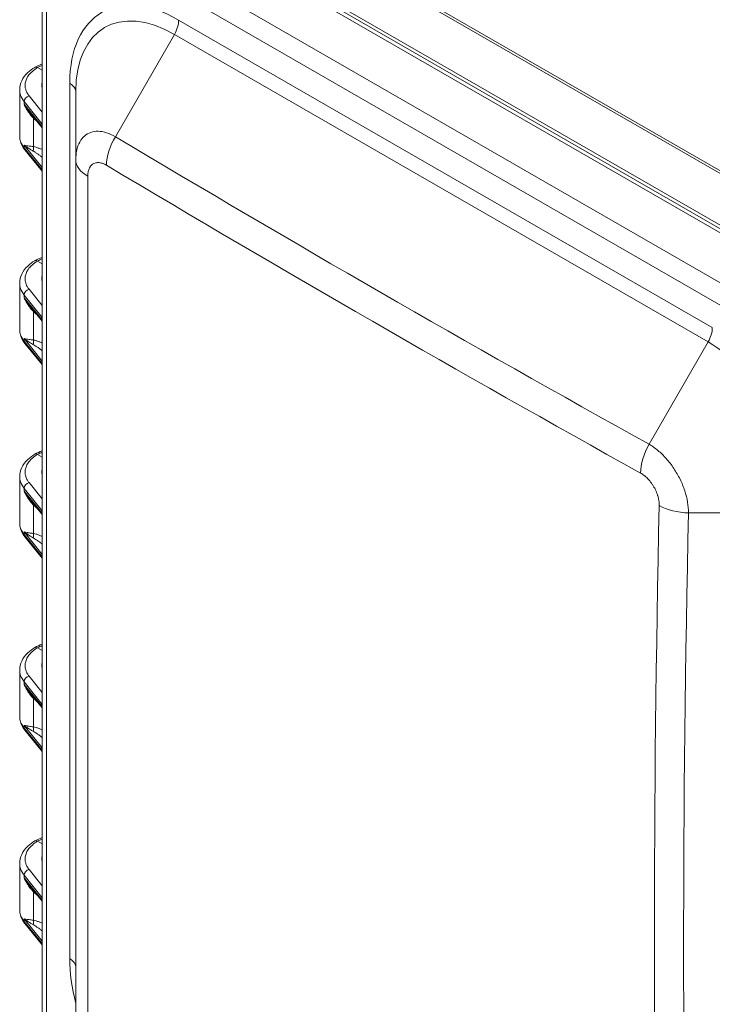
# Model space of a CAD drawing. Units: inches. Extents: x 0.2 to 67.8, y 1.2 to 42.8.
# Drawn here: x 59.8 to 63.4, y 34.1 to 39.1 of the extents above; entities that cross this region are included whole.
import ezdxf

# ---------------------------------------------------------------- set-up
doc = ezdxf.new("R2010")
doc.units = ezdxf.units.IN
doc.header["$LTSCALE"] = 2
doc.header["$MEASUREMENT"] = 0
doc.layers.add('Visible (ANSI)', color=7, linetype='Continuous', lineweight=13)
doc.layers.add('Visible Narrow (ANSI)', color=7, linetype='Continuous', lineweight=5)

msp = doc.modelspace()

# ---------------------------------------------------------------- linework, layer by layer
at = {"layer": 'Visible (ANSI)'}
for p, q in [((64.48725, 37.69137), (60.62374, 39.91622)), ((64.23704, 37.55961), (60.32991, 39.80958)), ((60.29611, 39.78964), (64.20296, 37.53984)), ((60.32708, 39.79334), (64.23987, 37.54011)), ((59.95366, 33.74982), (59.95366, 39.53399)), ((59.93022, 38.84395), (59.95366, 38.83045)), ((59.83925, 38.73134), (59.83925, 38.49532)), ((60.12397, 38.72198), (60.12397, 38.37643)), ((59.8934, 38.61286), (59.8934, 38.61286)), ((59.95366, 38.53914), (59.8934, 38.61286)), ((60.19782, 38.51472), (60.19782, 38.51472)), ((59.95366, 38.3184), (59.86571, 38.42599)), ((60.12397, 38.37643), (60.12397, 33.93617)), ((59.93022, 37.86289), (59.95366, 37.84939)), ((59.83925, 37.75028), (59.83925, 37.51427)), ((59.8934, 37.63181), (59.8934, 37.63181)), ((59.95366, 37.55808), (59.8934, 37.63181)), ((59.95366, 37.33734), (59.86571, 37.44494)), ((59.93022, 36.88183), (59.95366, 36.86834)), ((59.83925, 36.76922), (59.83925, 36.53321)), ((59.8934, 36.65075), (59.8934, 36.65075)), ((59.95366, 36.57702), (59.8934, 36.65075)), ((59.95366, 36.35629), (59.86571, 36.46388)), ((59.93022, 35.90078), (59.95366, 35.88728)), ((59.83925, 35.78817), (59.83925, 35.55215)), ((59.8934, 35.66969), (59.8934, 35.6697)), ((59.95366, 35.59597), (59.8934, 35.66969)), ((59.95366, 35.37523), (59.86571, 35.48282)), ((59.93022, 34.91972), (59.95366, 34.90622)), ((59.83925, 34.80711), (59.83925, 34.5711)), ((59.8934, 34.68864), (59.8934, 34.68864)), ((59.95366, 34.61491), (59.8934, 34.68864)), ((59.95366, 34.39417), (59.86571, 34.50177))]:
    msp.add_line(p, q, dxfattribs=at)
for centre in [(60.08225, 38.7564), (60.08225, 37.77534), (60.08225, 36.79429), (60.08225, 35.81323), (60.08225, 34.83217)]:
    msp.add_ellipse(centre, major_axis=(-0.13099, -0.00201), ratio=0.5858615, start_param=6.0820241, end_param=6.466343, dxfattribs=at)
for points in [[(59.91637, 38.84539), (59.92782, 38.85177), (59.94035, 38.85745), (59.95366, 38.86232)], [(59.83925, 38.4953), (59.83925, 38.49531), (59.83925, 38.49532), (59.83925, 38.49532)], [(59.91637, 37.86433), (59.92782, 37.87071), (59.94035, 37.8764), (59.95366, 37.88127)], [(59.83925, 37.51425), (59.83925, 37.51425), (59.83925, 37.51426), (59.83925, 37.51427)], [(59.91637, 36.88327), (59.92782, 36.88966), (59.94035, 36.89534), (59.95366, 36.90021)], [(59.83925, 36.53319), (59.83925, 36.5332), (59.83925, 36.5332), (59.83925, 36.53321)], [(59.91637, 35.90222), (59.92782, 35.9086), (59.94035, 35.91428), (59.95366, 35.91915)], [(59.83925, 35.55213), (59.83925, 35.55214), (59.83925, 35.55215), (59.83925, 35.55215)], [(59.91637, 34.92116), (59.92782, 34.92754), (59.94035, 34.93323), (59.95366, 34.9381)], [(59.83925, 34.57108), (59.83925, 34.57108), (59.83925, 34.57109), (59.83925, 34.5711)]]:
    msp.add_open_spline(points, degree=3, dxfattribs=at)
for points, knots in [([(59.83925, 38.73132), (59.83925, 38.74689), (59.84295, 38.76262), (59.85682, 38.792), (59.86726, 38.80595), (59.89058, 38.82822), (59.90271, 38.83728), (59.91614, 38.84526)], [0, 0, 0, 0, 0.21011144, 0.21011144, 0.42655417, 0.42655417, 0.60053863, 0.60053863, 0.60053863, 0.60053863]), ([(59.93022, 38.84395), (59.92677, 38.84594), (59.92331, 38.84686), (59.92032, 38.84658), (59.91883, 38.84644), (59.91741, 38.846), (59.91623, 38.84531), (59.9162, 38.84529), (59.91617, 38.84527), (59.91614, 38.84526)], [0, 0, 0, 0, 0.33333333, 0.33333333, 0.33333333, 0.49996665, 0.49996665, 0.49996665, 0.50380656, 0.50380656, 0.50380656, 0.50380656]), ([(59.86562, 38.42611), (59.85351, 38.44095), (59.84494, 38.45789), (59.83994, 38.48199), (59.83925, 38.48866), (59.83925, 38.4953)], [0.00064277, 0.00064277, 0.00064277, 0.00064277, 0.24537427, 0.24537427, 0.33649412, 0.33649412, 0.33649412, 0.33649412]), ([(59.83925, 37.75026), (59.83925, 37.76584), (59.84295, 37.78157), (59.85682, 37.81094), (59.86726, 37.8249), (59.89058, 37.84716), (59.90271, 37.85622), (59.91614, 37.8642)], [0, 0, 0, 0, 0.21011144, 0.21011144, 0.42655417, 0.42655417, 0.60053863, 0.60053863, 0.60053863, 0.60053863]), ([(59.93022, 37.86289), (59.92677, 37.86488), (59.92331, 37.8658), (59.92032, 37.86552), (59.91883, 37.86539), (59.91741, 37.86494), (59.91623, 37.86425), (59.9162, 37.86423), (59.91617, 37.86422), (59.91614, 37.8642)], [0, 0, 0, 0, 0.33333333, 0.33333333, 0.33333333, 0.49996665, 0.49996665, 0.49996665, 0.50380656, 0.50380656, 0.50380656, 0.50380656]), ([(59.86562, 37.44505), (59.85351, 37.45989), (59.84494, 37.47683), (59.83994, 37.50093), (59.83925, 37.5076), (59.83925, 37.51425)], [0.00064277, 0.00064277, 0.00064277, 0.00064277, 0.24537427, 0.24537427, 0.33649412, 0.33649412, 0.33649412, 0.33649412]), ([(59.83925, 36.7692), (59.83925, 36.78478), (59.84295, 36.80051), (59.85682, 36.82989), (59.86726, 36.84384), (59.89058, 36.8661), (59.90271, 36.87516), (59.91614, 36.88314)], [0, 0, 0, 0, 0.21011144, 0.21011144, 0.42655417, 0.42655417, 0.60053863, 0.60053863, 0.60053863, 0.60053863]), ([(59.93022, 36.88183), (59.92677, 36.88382), (59.92331, 36.88474), (59.92032, 36.88447), (59.91883, 36.88433), (59.91741, 36.88388), (59.91623, 36.88319), (59.9162, 36.88318), (59.91617, 36.88316), (59.91614, 36.88314)], [0, 0, 0, 0, 0.33333333, 0.33333333, 0.33333333, 0.49996665, 0.49996665, 0.49996665, 0.50380656, 0.50380656, 0.50380656, 0.50380656]), ([(59.86562, 36.464), (59.85351, 36.47884), (59.84494, 36.49577), (59.83994, 36.51987), (59.83925, 36.52655), (59.83925, 36.53319)], [0.00064277, 0.00064277, 0.00064277, 0.00064277, 0.24537427, 0.24537427, 0.33649412, 0.33649412, 0.33649412, 0.33649412]), ([(59.83925, 35.78815), (59.83925, 35.80372), (59.84295, 35.81945), (59.85682, 35.84883), (59.86726, 35.86278), (59.89058, 35.88505), (59.90271, 35.89411), (59.91614, 35.90209)], [0, 0, 0, 0, 0.21011144, 0.21011144, 0.42655417, 0.42655417, 0.60053863, 0.60053863, 0.60053863, 0.60053863]), ([(59.93022, 35.90078), (59.92677, 35.90277), (59.92331, 35.90369), (59.92032, 35.90341), (59.91883, 35.90327), (59.91741, 35.90283), (59.91623, 35.90214), (59.9162, 35.90212), (59.91617, 35.9021), (59.91614, 35.90209)], [0, 0, 0, 0, 0.33333333, 0.33333333, 0.33333333, 0.49996665, 0.49996665, 0.49996665, 0.50380656, 0.50380656, 0.50380656, 0.50380656]), ([(59.86562, 35.48294), (59.85351, 35.49778), (59.84494, 35.51472), (59.83994, 35.53882), (59.83925, 35.54549), (59.83925, 35.55213)], [0.00064277, 0.00064277, 0.00064277, 0.00064277, 0.24537427, 0.24537427, 0.33649412, 0.33649412, 0.33649412, 0.33649412]), ([(59.83925, 34.80709), (59.83925, 34.82267), (59.84295, 34.8384), (59.85682, 34.86777), (59.86726, 34.88173), (59.89058, 34.90399), (59.90271, 34.91305), (59.91614, 34.92103)], [0, 0, 0, 0, 0.21011144, 0.21011144, 0.42655417, 0.42655417, 0.60053863, 0.60053863, 0.60053863, 0.60053863]), ([(59.93022, 34.91972), (59.92677, 34.92171), (59.92331, 34.92263), (59.92032, 34.92236), (59.91883, 34.92222), (59.91741, 34.92177), (59.91623, 34.92108), (59.9162, 34.92106), (59.91617, 34.92105), (59.91614, 34.92103)], [0, 0, 0, 0, 0.33333333, 0.33333333, 0.33333333, 0.49996665, 0.49996665, 0.49996665, 0.50380656, 0.50380656, 0.50380656, 0.50380656]), ([(59.86562, 34.50188), (59.85351, 34.51672), (59.84494, 34.53366), (59.83994, 34.55776), (59.83925, 34.56443), (59.83925, 34.57108)], [0.00064277, 0.00064277, 0.00064277, 0.00064277, 0.24537427, 0.24537427, 0.33649412, 0.33649412, 0.33649412, 0.33649412])]:
    msp.add_open_spline(points, degree=3, knots=knots, dxfattribs=at)
at = {"layer": 'Visible Narrow (ANSI)'}
for p, q in [((64.46451, 37.6905), (60.60099, 39.91535)), ((60.11139, 39.6424), (63.98282, 37.41299)), ((60.06491, 39.557), (63.93635, 37.32759)), ((59.97475, 33.7205), (59.97475, 39.50467)), ((63.35516, 37.52496), (60.6461, 39.08501)), ((60.62456, 39.01248), (60.32489, 38.49344)), ((63.33363, 37.45244), (60.62456, 39.01248)), ((60.09351, 38.76433), (60.09351, 34.32407)), ((59.86202, 38.67148), (59.86202, 38.65764)), ((59.95366, 38.55725), (59.86202, 38.67148)), ((59.95366, 38.54552), (59.86202, 38.65764)), ((59.95366, 38.61796), (59.88705, 38.70099)), ((59.90922, 38.44298), (59.90922, 38.58718)), ((60.14992, 38.47628), (60.14992, 38.47628)), ((59.86202, 38.45075), (59.86202, 38.4369)), ((59.86202, 38.45075), (59.95366, 38.33651)), ((59.95366, 38.32478), (59.86202, 38.4369)), ((60.14992, 38.31942), (60.14992, 38.31942)), ((60.18464, 38.29315), (60.18464, 33.84847)), ((59.95366, 37.6369), (59.88705, 37.71993)), ((59.86202, 37.69043), (59.86202, 37.67658)), ((59.95366, 37.57619), (59.86202, 37.69043)), ((59.95366, 37.56446), (59.86202, 37.67658)), ((59.90922, 37.46192), (59.90922, 37.60613)), ((59.86202, 37.46969), (59.86202, 37.45584)), ((59.86202, 37.46969), (59.95366, 37.35546)), ((59.95366, 37.34373), (59.86202, 37.45584)), ((63.33363, 37.45244), (63.03396, 36.93339)), ((59.86202, 36.70937), (59.86202, 36.69552)), ((59.95366, 36.59514), (59.86202, 36.70937)), ((59.95366, 36.65584), (59.88705, 36.73887)), ((59.95366, 36.58341), (59.86202, 36.69552)), ((59.90922, 36.48087), (59.90922, 36.62507)), ((63.83421, 36.58539), (63.23415, 36.58539)), ((59.86202, 36.48863), (59.86202, 36.47479)), ((59.86202, 36.48863), (59.95366, 36.3744)), ((59.95366, 36.36267), (59.86202, 36.47479)), ((59.86202, 35.72831), (59.86202, 35.71447)), ((59.95366, 35.61408), (59.86202, 35.72831)), ((59.95366, 35.60235), (59.86202, 35.71447)), ((59.95366, 35.67479), (59.88705, 35.75782)), ((59.90922, 35.49981), (59.90922, 35.64402)), ((59.86202, 35.50758), (59.86202, 35.49373)), ((59.86202, 35.50758), (59.95366, 35.39334)), ((59.95366, 35.38161), (59.86202, 35.49373)), ((59.95366, 34.69373), (59.88705, 34.77676)), ((59.95366, 34.63302), (59.86202, 34.74726)), ((59.86202, 34.74726), (59.86202, 34.73341)), ((59.95366, 34.62129), (59.86202, 34.73341)), ((59.90922, 34.51875), (59.90922, 34.66296)), ((59.86202, 34.52652), (59.95366, 34.41229)), ((59.86202, 34.52652), (59.86202, 34.51267)), ((59.95366, 34.40056), (59.86202, 34.51267))]:
    msp.add_line(p, q, dxfattribs=at)
for centre, major_axis, ratio, start_param, end_param in [((60.6461, 38.44611), (-0.38998, 0.67722), 0.5780931, 5.4997209, 7.0705172), ((60.62456, 38.43371), (-0.35328, 0.61349), 0.5780931, 5.4997209, 7.0705172), ((60.57256, 39.04266), (-0.0519, -0.09012), 0.5780931, 1.5688626, 2.3542608), ((60.01997, 38.72198), (0.104, 0), 0.5758617, 0, 0.7853982), ((59.88739, 38.6783), (0.02184, 0.01752), 0.7374985, 1.0501695, 2.6045444), ((59.88928, 38.57586), (0.01962, 0.01997), 0.364445, 5.6190383, 5.9426623), ((60.43089, 38.43193), (-0.10868, -0.18202), 0.5780655, 4.7195778, 5.4916528), ((136.05852, 166.54157), (-74.67211, -128.67302), 0.8159693, 6.2730381, 6.2987913), ((59.88739, 38.44371), (-0.02168, -0.01772), 0.7443741, 5.7393856, 6.2831733), ((59.88928, 38.43166), (0.00511, 0.02753), 0.7371881, 4.4443072, 5.2680994), ((60.33597, 38.37643), (-0.212, 0), 0.5609012, 6.2831798, 7.0590477), ((136.08857, 166.52413), (-74.74634, -128.80093), 0.8159693, 6.2730381, 6.2987913), ((59.88739, 37.69724), (0.02184, 0.01752), 0.7374985, 1.0501695, 2.6045444), ((59.88928, 37.59481), (0.01962, 0.01997), 0.364445, 5.6190383, 5.9426623), ((63.28163, 37.48261), (-0.0519, -0.09012), 0.5780931, 1.5688626, 2.3542608), ((59.88928, 37.4506), (0.00511, 0.02753), 0.7371881, 4.4443072, 5.2680994), ((59.88739, 37.46266), (-0.02168, -0.01772), 0.7443741, 5.7393856, 6.2831733), ((63.33363, 36.87366), (-0.35328, 0.61349), 0.5780931, 3.9289245, 5.4997209), ((63.13995, 36.87188), (-0.10288, -0.18536), 0.5780248, 4.7013279, 5.4734007), ((59.88739, 36.71619), (0.02184, 0.01752), 0.7374985, 1.0501695, 2.6045444), ((59.88928, 36.61375), (0.01962, 0.01997), 0.364445, 5.6190383, 5.9426623), ((212.55875, 34.4002), (-149.49776, 0), 0.8175471, 6.2650014, 6.3013692), ((63.23415, 36.70747), (-0.21195, 0.00471), 0.5757665, 0.8077332, 1.5836032), ((212.55875, 34.36526), (-149.34929, 0), 0.8175471, 6.2650014, 6.3013692), ((59.88739, 36.4816), (-0.02168, -0.01772), 0.7443741, 5.7393856, 6.2831733), ((59.88928, 36.46955), (0.00511, 0.02753), 0.7371881, 4.4443072, 5.2680994), ((59.88739, 35.73513), (0.02184, 0.01752), 0.7374985, 1.0501695, 2.6045444), ((59.88928, 35.63269), (0.01962, 0.01997), 0.364445, 5.6190383, 5.9426623), ((59.88739, 35.50054), (-0.02168, -0.01772), 0.7443741, 5.7393856, 6.2831733), ((59.88928, 35.48849), (0.00511, 0.02753), 0.7371881, 4.4443072, 5.2680994), ((59.88739, 34.75407), (0.02184, 0.01752), 0.7374985, 1.0501695, 2.6045444), ((59.88928, 34.65164), (0.01962, 0.01997), 0.364445, 5.6190383, 5.9426623), ((59.88739, 34.51949), (-0.02168, -0.01772), 0.7443741, 5.7393856, 6.2831733), ((59.88928, 34.50743), (0.00511, 0.02753), 0.7371881, 4.4443072, 5.2680994), ((60.6461, 34.00585), (0.38998, -0.67722), 0.5780931, 3.9289245, 4.2625052), ((60.01997, 34.28172), (0.104, 0), 0.5758617, 0, 0.7853982)]:
    msp.add_ellipse(centre, major_axis=major_axis, ratio=ratio, start_param=start_param, end_param=end_param, dxfattribs=at)
for points, knots in [([(59.88705, 38.70099), (59.88393, 38.70488), (59.88119, 38.70881), (59.87881, 38.71279), (59.87542, 38.71847), (59.87277, 38.72423), (59.87083, 38.73012), (59.86912, 38.7353), (59.86796, 38.74058), (59.86737, 38.7459), (59.86682, 38.75084), (59.86677, 38.75581), (59.86722, 38.76077), (59.86779, 38.76713), (59.86918, 38.77346), (59.87139, 38.77971), (59.87275, 38.78356), (59.87443, 38.78737), (59.8764, 38.79114), (59.88012, 38.79825), (59.88492, 38.8052), (59.89068, 38.81183), (59.89292, 38.81441), (59.89531, 38.81695), (59.89783, 38.81943), (59.90525, 38.82673), (59.91385, 38.83355), (59.92374, 38.83993), (59.92584, 38.84129), (59.928, 38.84263), (59.93022, 38.84395)], [0, 0, 0, 0, 0.0824846, 0.0824846, 0.0824846, 0.2, 0.2, 0.2, 0.3035834, 0.3035834, 0.3035834, 0.4, 0.4, 0.4, 0.5237193, 0.5237193, 0.5237193, 0.6, 0.6, 0.6, 0.7439099, 0.7439099, 0.7439099, 0.8, 0.8, 0.8, 0.9649276, 0.9649276, 0.9649276, 1, 1, 1, 1]), ([(59.86202, 38.67148), (59.85364, 38.68191), (59.84265, 38.70161), (59.83926, 38.72224), (59.83925, 38.73132)], [0.00000001, 0.00000001, 0.00000001, 0.00000001, 0.2, 0.35689191, 0.35689191, 0.35689191, 0.35689191]), ([(59.90922, 38.58718), (59.90489, 38.59163), (59.90062, 38.59643), (59.89643, 38.60158), (59.89225, 38.60672), (59.88815, 38.61221), (59.88417, 38.61807), (59.88019, 38.62392), (59.87632, 38.63014), (59.87261, 38.63674), (59.8689, 38.64334), (59.86534, 38.65031), (59.86202, 38.65764)], [0.00000256, 0.00000256, 0.00000256, 0.00000256, 0.25, 0.25, 0.25, 0.5, 0.5, 0.5, 0.75, 0.75, 0.75, 1, 1, 1, 1]), ([(59.8934, 38.61286), (59.89269, 38.61373), (59.89199, 38.6146), (59.89128, 38.61548), (59.88908, 38.61822), (59.88688, 38.62105), (59.88468, 38.62398), (59.88197, 38.62757), (59.87926, 38.6313), (59.87656, 38.63518), (59.87547, 38.63675), (59.87437, 38.63835), (59.87327, 38.63997), (59.86949, 38.64558), (59.86572, 38.65148), (59.86202, 38.65764)], [0.30929116, 0.30929116, 0.30929116, 0.30929116, 0.35552524, 0.35552524, 0.35552524, 0.5, 0.5, 0.5, 0.67769421, 0.67769421, 0.67769421, 0.75, 0.75, 0.75, 1, 1, 1, 1]), ([(59.92893, 38.5694), (59.92678, 38.57119), (59.91984, 38.57712), (59.91343, 38.58305), (59.90922, 38.58718)], [0.71316789, 0.71316789, 0.71316789, 0.71316789, 0.8, 1, 1, 1, 1]), ([(60.12397, 38.37643), (60.12397, 38.39391), (60.12737, 38.42695), (60.14239, 38.46813), (60.16659, 38.49887), (60.19872, 38.51758), (60.23715, 38.52332), (60.27994, 38.51581), (60.30992, 38.5022), (60.32489, 38.49344)], [0, 0, 0, 0, 0.14285714, 0.28571429, 0.42857143, 0.57142857, 0.71428571, 0.85714286, 1, 1, 1, 1]), ([(59.86202, 38.4369), (59.85364, 38.44715), (59.84265, 38.46645), (59.83926, 38.4865), (59.83925, 38.4953)], [0.00000001, 0.00000001, 0.00000001, 0.00000001, 0.2, 0.356876, 0.356876, 0.356876, 0.356876]), ([(59.86202, 38.45075), (59.86648, 38.44956), (59.87135, 38.44858), (59.87645, 38.44771), (59.87794, 38.44745), (59.87946, 38.44721), (59.88099, 38.44696), (59.88468, 38.44638), (59.88848, 38.44584), (59.89235, 38.4453), (59.89555, 38.44485), (59.89881, 38.44441), (59.9021, 38.44396), (59.90446, 38.44364), (59.90683, 38.44331), (59.90922, 38.44298)], [0, 0, 0, 0, 0.33333333, 0.33333333, 0.33333333, 0.43121182, 0.43121182, 0.43121182, 0.66666667, 0.66666667, 0.66666667, 0.86098382, 0.86098382, 0.86098382, 0.99999039, 0.99999039, 0.99999039, 0.99999039]), ([(59.86202, 38.45075), (59.86698, 38.44674), (59.87206, 38.44302), (59.87714, 38.43952), (59.88222, 38.43603), (59.88729, 38.43277), (59.89236, 38.42965), (59.89744, 38.42654), (59.9025, 38.42357), (59.90749, 38.42073)], [0, 0, 0, 0, 0.33333333, 0.33333333, 0.33333333, 0.66666667, 0.66666667, 0.66666667, 0.99999347, 0.99999347, 0.99999347, 0.99999347]), ([(59.90749, 38.42073), (59.91079, 38.41885), (59.9178, 38.4146), (59.92951, 38.4068), (59.9415, 38.39822), (59.94984, 38.39192), (59.95366, 38.38897)], [0, 0, 0, 0, 0.2, 0.4, 0.6, 0.75853417, 0.75853417, 0.75853417, 0.75853417]), ([(59.90922, 38.44298), (59.91343, 38.4422), (59.92238, 38.44001), (59.93723, 38.43499), (59.94806, 38.43051), (59.95366, 38.42799)], [0, 0, 0, 0, 0.2, 0.4, 0.59566103, 0.59566103, 0.59566103, 0.59566103]), ([(60.18464, 38.29315), (60.18464, 38.30004), (60.18518, 38.30649), (60.18624, 38.31254), (60.18647, 38.31386), (60.18673, 38.31517), (60.18701, 38.31645), (60.18843, 38.32289), (60.19049, 38.32886), (60.19314, 38.33417), (60.19344, 38.33477), (60.19375, 38.33537), (60.19406, 38.33595), (60.19708, 38.34154), (60.20078, 38.34632), (60.20509, 38.3502), (60.2052, 38.35031), (60.20532, 38.35041), (60.20544, 38.35051), (60.20989, 38.35445), (60.21498, 38.35742), (60.22055, 38.35936), (60.22083, 38.35946), (60.22111, 38.35955), (60.22139, 38.35965), (60.22674, 38.36139), (60.23252, 38.3622), (60.23863, 38.36204), (60.23943, 38.36202), (60.24024, 38.36198), (60.24106, 38.36192), (60.24675, 38.36154), (60.2527, 38.36035), (60.25871, 38.3584), (60.2601, 38.35794), (60.2615, 38.35745), (60.26291, 38.35691), (60.26841, 38.35481), (60.27398, 38.35209), (60.27965, 38.3487)], [0, 0, 0, 0, 0.1172639, 0.1172639, 0.1172639, 0.1428571, 0.1428571, 0.1428571, 0.2712011, 0.2712011, 0.2712011, 0.2857143, 0.2857143, 0.2857143, 0.4248563, 0.4248563, 0.4248563, 0.4285714, 0.4285714, 0.4285714, 0.5714286, 0.5714286, 0.5714286, 0.5785204, 0.5785204, 0.5785204, 0.7142857, 0.7142857, 0.7142857, 0.7321843, 0.7321843, 0.7321843, 0.8571429, 0.8571429, 0.8571429, 0.8861647, 0.8861647, 0.8861647, 1, 1, 1, 1]), ([(59.88705, 37.71993), (59.88393, 37.72382), (59.88119, 37.72776), (59.87881, 37.73174), (59.87542, 37.73741), (59.87277, 37.74318), (59.87083, 37.74906), (59.86912, 37.75425), (59.86796, 37.75953), (59.86737, 37.76484), (59.86682, 37.76978), (59.86677, 37.77476), (59.86722, 37.77971), (59.86779, 37.78608), (59.86918, 37.79241), (59.87139, 37.79865), (59.87275, 37.8025), (59.87443, 37.80632), (59.8764, 37.81009), (59.88012, 37.8172), (59.88492, 37.82414), (59.89068, 37.83077), (59.89292, 37.83335), (59.89531, 37.83589), (59.89783, 37.83837), (59.90525, 37.84567), (59.91385, 37.85249), (59.92374, 37.85888), (59.92584, 37.86023), (59.928, 37.86157), (59.93022, 37.86289)], [0, 0, 0, 0, 0.0824846, 0.0824846, 0.0824846, 0.2, 0.2, 0.2, 0.3035834, 0.3035834, 0.3035834, 0.4, 0.4, 0.4, 0.5237193, 0.5237193, 0.5237193, 0.6, 0.6, 0.6, 0.7439099, 0.7439099, 0.7439099, 0.8, 0.8, 0.8, 0.9649276, 0.9649276, 0.9649276, 1, 1, 1, 1]), ([(59.86202, 37.69043), (59.85364, 37.70085), (59.84265, 37.72056), (59.83926, 37.74118), (59.83925, 37.75026)], [0.00000001, 0.00000001, 0.00000001, 0.00000001, 0.2, 0.35689191, 0.35689191, 0.35689191, 0.35689191]), ([(59.90922, 37.60613), (59.90489, 37.61057), (59.90062, 37.61538), (59.89643, 37.62052), (59.89225, 37.62567), (59.88815, 37.63115), (59.88417, 37.63701), (59.88019, 37.64286), (59.87632, 37.64909), (59.87261, 37.65569), (59.8689, 37.66228), (59.86534, 37.66926), (59.86202, 37.67658)], [0.00000256, 0.00000256, 0.00000256, 0.00000256, 0.25, 0.25, 0.25, 0.5, 0.5, 0.5, 0.75, 0.75, 0.75, 1, 1, 1, 1]), ([(59.8934, 37.63181), (59.89269, 37.63267), (59.89199, 37.63354), (59.89128, 37.63442), (59.88908, 37.63717), (59.88688, 37.64), (59.88468, 37.64292), (59.88197, 37.64652), (59.87926, 37.65025), (59.87656, 37.65412), (59.87547, 37.65569), (59.87437, 37.65729), (59.87327, 37.65892), (59.86949, 37.66453), (59.86572, 37.67042), (59.86202, 37.67658)], [0.30929116, 0.30929116, 0.30929116, 0.30929116, 0.35552524, 0.35552524, 0.35552524, 0.5, 0.5, 0.5, 0.67769421, 0.67769421, 0.67769421, 0.75, 0.75, 0.75, 1, 1, 1, 1]), ([(59.92893, 37.58834), (59.92678, 37.59013), (59.91984, 37.59606), (59.91343, 37.60199), (59.90922, 37.60613)], [0.71316789, 0.71316789, 0.71316789, 0.71316789, 0.8, 1, 1, 1, 1]), ([(59.86202, 37.45584), (59.85364, 37.4661), (59.84265, 37.48539), (59.83926, 37.50545), (59.83925, 37.51425)], [0.00000001, 0.00000001, 0.00000001, 0.00000001, 0.2, 0.356876, 0.356876, 0.356876, 0.356876]), ([(59.86202, 37.46969), (59.86648, 37.4685), (59.87135, 37.46753), (59.87645, 37.46665), (59.87794, 37.4664), (59.87946, 37.46615), (59.88099, 37.46591), (59.88468, 37.46533), (59.88848, 37.46478), (59.89235, 37.46424), (59.89555, 37.4638), (59.89881, 37.46335), (59.9021, 37.4629), (59.90446, 37.46258), (59.90683, 37.46226), (59.90922, 37.46192)], [0, 0, 0, 0, 0.33333333, 0.33333333, 0.33333333, 0.43121182, 0.43121182, 0.43121182, 0.66666667, 0.66666667, 0.66666667, 0.86098382, 0.86098382, 0.86098382, 0.99999039, 0.99999039, 0.99999039, 0.99999039]), ([(59.86202, 37.46969), (59.86698, 37.46569), (59.87206, 37.46196), (59.87714, 37.45847), (59.88222, 37.45497), (59.88729, 37.45171), (59.89236, 37.4486), (59.89744, 37.44548), (59.9025, 37.44251), (59.90749, 37.43968)], [0, 0, 0, 0, 0.33333333, 0.33333333, 0.33333333, 0.66666667, 0.66666667, 0.66666667, 0.99999347, 0.99999347, 0.99999347, 0.99999347]), ([(59.90922, 37.46192), (59.91343, 37.46114), (59.92238, 37.45896), (59.93723, 37.45394), (59.94806, 37.44945), (59.95366, 37.44693)], [0, 0, 0, 0, 0.2, 0.4, 0.59566103, 0.59566103, 0.59566103, 0.59566103]), ([(59.90749, 37.43968), (59.91079, 37.4378), (59.9178, 37.43355), (59.92951, 37.42574), (59.9415, 37.41716), (59.94984, 37.41086), (59.95366, 37.40791)], [0, 0, 0, 0, 0.2, 0.4, 0.6, 0.75853417, 0.75853417, 0.75853417, 0.75853417]), ([(63.03396, 36.93339), (63.04905, 36.92484), (63.07925, 36.90379), (63.12222, 36.86192), (63.1607, 36.81188), (63.19271, 36.75624), (63.21664, 36.69779), (63.23128, 36.63953), (63.23433, 36.60278), (63.23415, 36.58539)], [0.00000001, 0.00000001, 0.00000001, 0.00000001, 0.14285714, 0.28571429, 0.42857143, 0.57142857, 0.71428571, 0.85714286, 1, 1, 1, 1]), ([(59.88705, 36.73887), (59.88393, 36.74277), (59.88119, 36.7467), (59.87881, 36.75068), (59.87542, 36.75635), (59.87277, 36.76212), (59.87083, 36.768), (59.86912, 36.77319), (59.86796, 36.77847), (59.86737, 36.78378), (59.86682, 36.78873), (59.86677, 36.7937), (59.86722, 36.79866), (59.86779, 36.80502), (59.86918, 36.81135), (59.87139, 36.81759), (59.87275, 36.82144), (59.87443, 36.82526), (59.8764, 36.82903), (59.88012, 36.83614), (59.88492, 36.84308), (59.89068, 36.84971), (59.89292, 36.8523), (59.89531, 36.85483), (59.89783, 36.85732), (59.90525, 36.86462), (59.91385, 36.87143), (59.92374, 36.87782), (59.92584, 36.87918), (59.928, 36.88052), (59.93022, 36.88183)], [0, 0, 0, 0, 0.0824846, 0.0824846, 0.0824846, 0.2, 0.2, 0.2, 0.3035834, 0.3035834, 0.3035834, 0.4, 0.4, 0.4, 0.5237193, 0.5237193, 0.5237193, 0.6, 0.6, 0.6, 0.7439099, 0.7439099, 0.7439099, 0.8, 0.8, 0.8, 0.9649276, 0.9649276, 0.9649276, 1, 1, 1, 1]), ([(59.86202, 36.70937), (59.85364, 36.7198), (59.84265, 36.7395), (59.83926, 36.76012), (59.83925, 36.7692)], [0.00000001, 0.00000001, 0.00000001, 0.00000001, 0.2, 0.35689191, 0.35689191, 0.35689191, 0.35689191]), ([(62.99141, 36.7871), (62.99736, 36.7838), (63.00318, 36.77993), (63.00893, 36.77549), (63.01018, 36.77452), (63.01144, 36.77351), (63.01269, 36.77248), (63.01893, 36.76734), (63.02509, 36.76149), (63.03096, 36.75509), (63.03163, 36.75436), (63.03229, 36.75363), (63.03296, 36.75289), (63.03925, 36.74583), (63.04518, 36.73815), (63.05062, 36.73004), (63.05077, 36.72982), (63.05092, 36.7296), (63.05106, 36.72938), (63.05663, 36.72102), (63.06168, 36.71221), (63.06607, 36.70318), (63.06628, 36.70274), (63.0665, 36.70229), (63.06671, 36.70185), (63.07082, 36.69324), (63.07434, 36.68446), (63.07718, 36.67567), (63.07755, 36.67451), (63.07791, 36.67336), (63.07826, 36.67221), (63.08071, 36.66412), (63.08258, 36.65607), (63.08384, 36.64828), (63.08412, 36.64647), (63.08438, 36.64469), (63.0846, 36.64291), (63.08548, 36.63593), (63.08585, 36.62915), (63.08571, 36.62254)], [0, 0, 0, 0, 0.1171739, 0.1171739, 0.1171739, 0.1428571, 0.1428571, 0.1428571, 0.2711061, 0.2711061, 0.2711061, 0.2857143, 0.2857143, 0.2857143, 0.4247645, 0.4247645, 0.4247645, 0.4285714, 0.4285714, 0.4285714, 0.5714286, 0.5714286, 0.5714286, 0.578427, 0.578427, 0.578427, 0.7142857, 0.7142857, 0.7142857, 0.7320852, 0.7320852, 0.7320852, 0.8571429, 0.8571429, 0.8571429, 0.88607, 0.88607, 0.88607, 1, 1, 1, 1]), ([(59.90922, 36.62507), (59.90489, 36.62952), (59.90062, 36.63432), (59.89643, 36.63946), (59.89225, 36.64461), (59.88815, 36.6501), (59.88417, 36.65595), (59.88019, 36.66181), (59.87632, 36.66803), (59.87261, 36.67463), (59.8689, 36.68123), (59.86534, 36.6882), (59.86202, 36.69552)], [0.00000256, 0.00000256, 0.00000256, 0.00000256, 0.25, 0.25, 0.25, 0.5, 0.5, 0.5, 0.75, 0.75, 0.75, 1, 1, 1, 1]), ([(59.8934, 36.65075), (59.89269, 36.65161), (59.89199, 36.65248), (59.89128, 36.65336), (59.88908, 36.65611), (59.88688, 36.65894), (59.88468, 36.66186), (59.88197, 36.66546), (59.87926, 36.66919), (59.87656, 36.67306), (59.87547, 36.67464), (59.87437, 36.67624), (59.87327, 36.67786), (59.86949, 36.68347), (59.86572, 36.68936), (59.86202, 36.69552)], [0.30929116, 0.30929116, 0.30929116, 0.30929116, 0.35552524, 0.35552524, 0.35552524, 0.5, 0.5, 0.5, 0.67769421, 0.67769421, 0.67769421, 0.75, 0.75, 0.75, 1, 1, 1, 1]), ([(59.92893, 36.60728), (59.92678, 36.60908), (59.91984, 36.61501), (59.91343, 36.62093), (59.90922, 36.62507)], [0.71316789, 0.71316789, 0.71316789, 0.71316789, 0.8, 1, 1, 1, 1]), ([(59.86202, 36.47479), (59.85364, 36.48504), (59.84265, 36.50434), (59.83926, 36.52439), (59.83925, 36.53319)], [0.00000001, 0.00000001, 0.00000001, 0.00000001, 0.2, 0.356876, 0.356876, 0.356876, 0.356876]), ([(59.86202, 36.48863), (59.86648, 36.48745), (59.87135, 36.48647), (59.87645, 36.4856), (59.87794, 36.48534), (59.87946, 36.48509), (59.88099, 36.48485), (59.88468, 36.48427), (59.88848, 36.48373), (59.89235, 36.48318), (59.89555, 36.48274), (59.89881, 36.4823), (59.9021, 36.48185), (59.90446, 36.48152), (59.90683, 36.4812), (59.90922, 36.48087)], [0, 0, 0, 0, 0.33333333, 0.33333333, 0.33333333, 0.43121182, 0.43121182, 0.43121182, 0.66666667, 0.66666667, 0.66666667, 0.86098382, 0.86098382, 0.86098382, 0.99999039, 0.99999039, 0.99999039, 0.99999039]), ([(59.86202, 36.48863), (59.86698, 36.48463), (59.87206, 36.4809), (59.87714, 36.47741), (59.88222, 36.47392), (59.88729, 36.47066), (59.89236, 36.46754), (59.89744, 36.46443), (59.9025, 36.46146), (59.90749, 36.45862)], [0, 0, 0, 0, 0.33333333, 0.33333333, 0.33333333, 0.66666667, 0.66666667, 0.66666667, 0.99999347, 0.99999347, 0.99999347, 0.99999347]), ([(59.90922, 36.48087), (59.91343, 36.48008), (59.92238, 36.4779), (59.93723, 36.47288), (59.94806, 36.46839), (59.95366, 36.46588)], [0, 0, 0, 0, 0.2, 0.4, 0.59566103, 0.59566103, 0.59566103, 0.59566103]), ([(59.90749, 36.45862), (59.91079, 36.45674), (59.9178, 36.45249), (59.92951, 36.44469), (59.9415, 36.4361), (59.94984, 36.42981), (59.95366, 36.42685)], [0, 0, 0, 0, 0.2, 0.4, 0.6, 0.75853417, 0.75853417, 0.75853417, 0.75853417]), ([(59.88705, 35.75782), (59.88393, 35.76171), (59.88119, 35.76564), (59.87881, 35.76962), (59.87542, 35.7753), (59.87277, 35.78106), (59.87083, 35.78695), (59.86912, 35.79213), (59.86796, 35.79741), (59.86737, 35.80273), (59.86682, 35.80767), (59.86677, 35.81265), (59.86722, 35.8176), (59.86779, 35.82396), (59.86918, 35.83029), (59.87139, 35.83654), (59.87275, 35.84039), (59.87443, 35.8442), (59.8764, 35.84797), (59.88012, 35.85508), (59.88492, 35.86203), (59.89068, 35.86866), (59.89292, 35.87124), (59.89531, 35.87378), (59.89783, 35.87626), (59.90525, 35.88356), (59.91385, 35.89038), (59.92374, 35.89676), (59.92584, 35.89812), (59.928, 35.89946), (59.93022, 35.90078)], [0, 0, 0, 0, 0.0824846, 0.0824846, 0.0824846, 0.2, 0.2, 0.2, 0.3035834, 0.3035834, 0.3035834, 0.4, 0.4, 0.4, 0.5237193, 0.5237193, 0.5237193, 0.6, 0.6, 0.6, 0.7439099, 0.7439099, 0.7439099, 0.8, 0.8, 0.8, 0.9649276, 0.9649276, 0.9649276, 1, 1, 1, 1]), ([(59.86202, 35.72831), (59.85364, 35.73874), (59.84265, 35.75844), (59.83926, 35.77907), (59.83925, 35.78815)], [0.00000001, 0.00000001, 0.00000001, 0.00000001, 0.2, 0.35689191, 0.35689191, 0.35689191, 0.35689191]), ([(59.90922, 35.64402), (59.90489, 35.64846), (59.90062, 35.65326), (59.89643, 35.65841), (59.89225, 35.66355), (59.88815, 35.66904), (59.88417, 35.6749), (59.88019, 35.68075), (59.87632, 35.68697), (59.87261, 35.69357), (59.8689, 35.70017), (59.86534, 35.70715), (59.86202, 35.71447)], [0.00000256, 0.00000256, 0.00000256, 0.00000256, 0.25, 0.25, 0.25, 0.5, 0.5, 0.5, 0.75, 0.75, 0.75, 1, 1, 1, 1]), ([(59.8934, 35.6697), (59.89269, 35.67056), (59.89199, 35.67143), (59.89128, 35.67231), (59.88908, 35.67505), (59.88688, 35.67788), (59.88468, 35.68081), (59.88197, 35.6844), (59.87926, 35.68813), (59.87656, 35.69201), (59.87547, 35.69358), (59.87437, 35.69518), (59.87327, 35.6968), (59.86949, 35.70241), (59.86572, 35.70831), (59.86202, 35.71447)], [0.30929116, 0.30929116, 0.30929116, 0.30929116, 0.35552524, 0.35552524, 0.35552524, 0.5, 0.5, 0.5, 0.67769421, 0.67769421, 0.67769421, 0.75, 0.75, 0.75, 1, 1, 1, 1]), ([(59.92893, 35.62623), (59.92678, 35.62802), (59.91984, 35.63395), (59.91343, 35.63988), (59.90922, 35.64402)], [0.71316789, 0.71316789, 0.71316789, 0.71316789, 0.8, 1, 1, 1, 1]), ([(59.86202, 35.49373), (59.85364, 35.50398), (59.84265, 35.52328), (59.83926, 35.54333), (59.83925, 35.55213)], [0.00000001, 0.00000001, 0.00000001, 0.00000001, 0.2, 0.356876, 0.356876, 0.356876, 0.356876]), ([(59.86202, 35.50758), (59.86648, 35.50639), (59.87135, 35.50541), (59.87645, 35.50454), (59.87794, 35.50428), (59.87946, 35.50404), (59.88099, 35.50379), (59.88468, 35.50321), (59.88848, 35.50267), (59.89235, 35.50213), (59.89555, 35.50168), (59.89881, 35.50124), (59.9021, 35.50079), (59.90446, 35.50047), (59.90683, 35.50014), (59.90922, 35.49981)], [0, 0, 0, 0, 0.33333333, 0.33333333, 0.33333333, 0.43121182, 0.43121182, 0.43121182, 0.66666667, 0.66666667, 0.66666667, 0.86098382, 0.86098382, 0.86098382, 0.99999039, 0.99999039, 0.99999039, 0.99999039]), ([(59.86202, 35.50758), (59.86698, 35.50357), (59.87206, 35.49985), (59.87714, 35.49635), (59.88222, 35.49286), (59.88729, 35.4896), (59.89236, 35.48648), (59.89744, 35.48337), (59.9025, 35.4804), (59.90749, 35.47756)], [0, 0, 0, 0, 0.33333333, 0.33333333, 0.33333333, 0.66666667, 0.66666667, 0.66666667, 0.99999347, 0.99999347, 0.99999347, 0.99999347]), ([(59.90749, 35.47756), (59.91079, 35.47568), (59.9178, 35.47143), (59.92951, 35.46363), (59.9415, 35.45505), (59.94984, 35.44875), (59.95366, 35.4458)], [0, 0, 0, 0, 0.2, 0.4, 0.6, 0.75853417, 0.75853417, 0.75853417, 0.75853417]), ([(59.90922, 35.49981), (59.91343, 35.49903), (59.92238, 35.49684), (59.93723, 35.49182), (59.94806, 35.48734), (59.95366, 35.48482)], [0, 0, 0, 0, 0.2, 0.4, 0.59566103, 0.59566103, 0.59566103, 0.59566103]), ([(59.88705, 34.77676), (59.88393, 34.78065), (59.88119, 34.78459), (59.87881, 34.78857), (59.87542, 34.79424), (59.87277, 34.80001), (59.87083, 34.80589), (59.86912, 34.81108), (59.86796, 34.81636), (59.86737, 34.82167), (59.86682, 34.82661), (59.86677, 34.83159), (59.86722, 34.83655), (59.86779, 34.84291), (59.86918, 34.84924), (59.87139, 34.85548), (59.87275, 34.85933), (59.87443, 34.86315), (59.8764, 34.86692), (59.88012, 34.87403), (59.88492, 34.88097), (59.89068, 34.8876), (59.89292, 34.89018), (59.89531, 34.89272), (59.89783, 34.8952), (59.90525, 34.9025), (59.91385, 34.90932), (59.92374, 34.91571), (59.92584, 34.91707), (59.928, 34.9184), (59.93022, 34.91972)], [0, 0, 0, 0, 0.0824846, 0.0824846, 0.0824846, 0.2, 0.2, 0.2, 0.3035834, 0.3035834, 0.3035834, 0.4, 0.4, 0.4, 0.5237193, 0.5237193, 0.5237193, 0.6, 0.6, 0.6, 0.7439099, 0.7439099, 0.7439099, 0.8, 0.8, 0.8, 0.9649276, 0.9649276, 0.9649276, 1, 1, 1, 1]), ([(59.86202, 34.74726), (59.85364, 34.75768), (59.84265, 34.77739), (59.83926, 34.79801), (59.83925, 34.80709)], [0.00000001, 0.00000001, 0.00000001, 0.00000001, 0.2, 0.35689191, 0.35689191, 0.35689191, 0.35689191]), ([(59.8934, 34.68864), (59.89269, 34.6895), (59.89199, 34.69037), (59.89128, 34.69125), (59.88908, 34.694), (59.88688, 34.69683), (59.88468, 34.69975), (59.88197, 34.70335), (59.87926, 34.70708), (59.87656, 34.71095), (59.87547, 34.71253), (59.87437, 34.71412), (59.87327, 34.71575), (59.86949, 34.72136), (59.86572, 34.72725), (59.86202, 34.73341)], [0.30929116, 0.30929116, 0.30929116, 0.30929116, 0.35552524, 0.35552524, 0.35552524, 0.5, 0.5, 0.5, 0.67769421, 0.67769421, 0.67769421, 0.75, 0.75, 0.75, 1, 1, 1, 1]), ([(59.90921, 34.66296), (59.90864, 34.66355), (59.90806, 34.66416), (59.90748, 34.66477), (59.90375, 34.6687), (59.90005, 34.6729), (59.89643, 34.67735), (59.89466, 34.67952), (59.89291, 34.68176), (59.89118, 34.68405), (59.88881, 34.6872), (59.88647, 34.69046), (59.88417, 34.69384), (59.88134, 34.698), (59.87857, 34.70235), (59.87587, 34.70688), (59.87477, 34.70873), (59.87368, 34.71061), (59.87261, 34.71252), (59.8689, 34.71911), (59.86534, 34.72609), (59.86202, 34.73341)], [0.00000256, 0.00000256, 0.00000256, 0.00000256, 0.03352734, 0.03352734, 0.03352734, 0.25, 0.25, 0.25, 0.35553956, 0.35553956, 0.35553956, 0.5, 0.5, 0.5, 0.67769248, 0.67769248, 0.67769248, 0.75, 0.75, 0.75, 1, 1, 1, 1]), ([(59.92893, 34.64517), (59.92678, 34.64696), (59.91984, 34.65289), (59.91343, 34.65882), (59.90922, 34.66296)], [0.71316789, 0.71316789, 0.71316789, 0.71316789, 0.8, 1, 1, 1, 1]), ([(59.86202, 34.51267), (59.85364, 34.52293), (59.84265, 34.54222), (59.83926, 34.56228), (59.83925, 34.57108)], [0.00000001, 0.00000001, 0.00000001, 0.00000001, 0.2, 0.35687601, 0.35687601, 0.35687601, 0.35687601]), ([(59.86202, 34.52652), (59.86698, 34.52252), (59.87206, 34.51879), (59.87714, 34.5153), (59.88222, 34.5118), (59.88729, 34.50854), (59.89236, 34.50543), (59.89744, 34.50231), (59.9025, 34.49934), (59.90749, 34.49651)], [0, 0, 0, 0, 0.33333333, 0.33333333, 0.33333333, 0.66666667, 0.66666667, 0.66666667, 0.99999347, 0.99999347, 0.99999347, 0.99999347]), ([(59.86202, 34.52652), (59.86648, 34.52533), (59.87135, 34.52436), (59.87645, 34.52348), (59.87794, 34.52323), (59.87946, 34.52298), (59.88099, 34.52274), (59.88468, 34.52216), (59.88848, 34.52161), (59.89235, 34.52107), (59.89555, 34.52063), (59.89881, 34.52018), (59.9021, 34.51973), (59.90446, 34.51941), (59.90683, 34.51909), (59.90922, 34.51875)], [0, 0, 0, 0, 0.33333333, 0.33333333, 0.33333333, 0.43121182, 0.43121182, 0.43121182, 0.66666667, 0.66666667, 0.66666667, 0.86098382, 0.86098382, 0.86098382, 0.99999039, 0.99999039, 0.99999039, 0.99999039]), ([(59.90922, 34.51875), (59.91343, 34.51797), (59.92238, 34.51579), (59.93723, 34.51077), (59.94806, 34.50628), (59.95366, 34.50376)], [0, 0, 0, 0, 0.2, 0.4, 0.59566103, 0.59566103, 0.59566103, 0.59566103]), ([(59.90749, 34.49651), (59.91079, 34.49463), (59.9178, 34.49038), (59.92951, 34.48257), (59.9415, 34.47399), (59.94984, 34.46769), (59.95366, 34.46474)], [0, 0, 0, 0, 0.2, 0.4, 0.6, 0.75853417, 0.75853417, 0.75853417, 0.75853417])]:
    msp.add_open_spline(points, degree=3, knots=knots, dxfattribs=at)
for points in [[(59.93022, 38.84395), (59.93765, 38.84809), (59.94546, 38.85185), (59.95366, 38.85524)], [(59.93022, 37.86289), (59.93765, 37.86704), (59.94546, 37.87079), (59.95366, 37.87419)], [(59.93022, 36.88183), (59.93765, 36.88598), (59.94546, 36.88974), (59.95366, 36.89313)], [(59.93022, 35.90078), (59.93765, 35.90492), (59.94546, 35.90868), (59.95366, 35.91207)], [(59.93022, 34.91972), (59.93765, 34.92387), (59.94546, 34.92762), (59.95366, 34.93102)]]:
    msp.add_open_spline(points, degree=3, dxfattribs=at)

doc.saveas('drawing.dxf')
